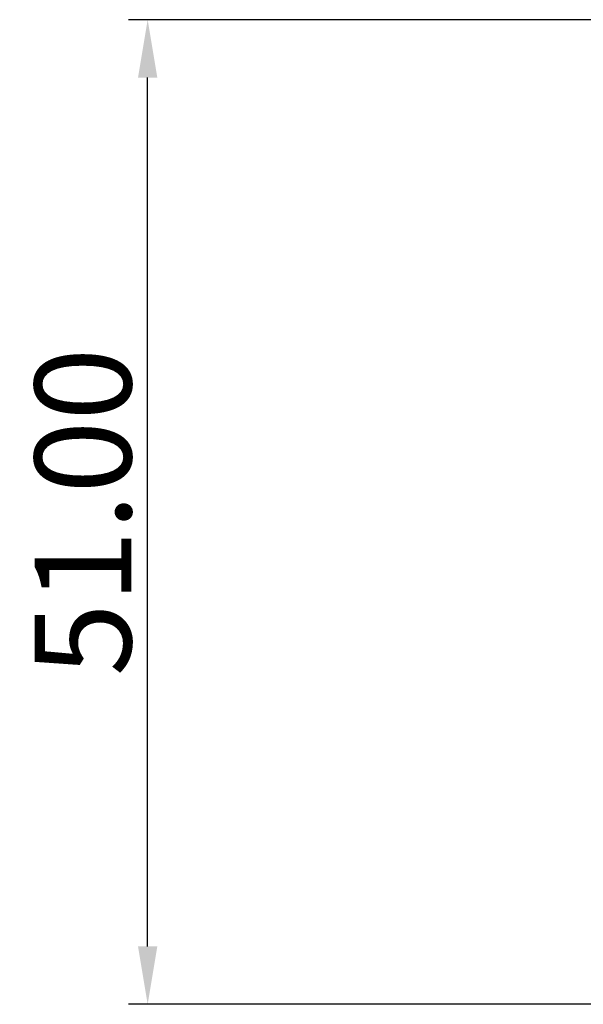
# Model space of a CAD drawing. Units: centimetres. Extents: x 3473 to 3881, y 469 to 1088.
# Drawn here: x 3643 to 3672, y 775 to 826 of the extents above; entities that cross this region are included whole.
import ezdxf

# ---------------------------------------------------------------- set-up
doc = ezdxf.new("R2010")
doc.units = ezdxf.units.CM
doc.header["$MEASUREMENT"] = 0
doc.layers.add('2D_28398$Annotation$Cotas', color=7, linetype='Continuous', true_color=0x000000)
doc.styles.add('Arial', font='txt')
doc.dimstyles.new('Millimeter Small', dxfattribs={"dimtxt": 5, "dimasz": 3, "dimexe": 1, "dimexo": 0.5, "dimgap": 0.8, "dimtad": 1, "dimtoh": 1, "dimzin": 1, "dimdsep": 46, "dimtxsty": 'Arial', "dimcen": 2.5, "dimadec": 1, "dimazin": 1, "dimtfac": 1, "dimtdec": 4, "dimtix": 1, "dimtofl": 0, "dimtmove": 1, "dimatfit": 3, "dimfxl": 0, "dimtolj": 1, "dimtzin": 1, "dimarcsym": 0})

# ---------------------------------------------------------------- blocks, each defined once
blk = doc.blocks.new('*D4')
at = {"layer": '2D_28398$Annotation$Cotas', "color": 0, "lineweight": -2}
for p, q in [((3715.794, 825.642), (3648.313, 825.642)), ((3649.313, 777.589), (3649.313, 822.642)), ((3717.132, 774.589), (3648.313, 774.589))]:
    blk.add_line(p, q, dxfattribs=at)
at = {"layer": '2D_28398$Annotation$Cotas', "color": 0}
for points in [[(3649.813, 822.642), (3648.813, 822.642), (3649.313, 825.642)], [(3648.813, 777.589), (3649.813, 777.589), (3649.313, 774.589)]]:
    blk.add_solid(points, dxfattribs=at)
at = {"layer": 'Defpoints', "color": 0}
for p in [(3649.313, 825.642), (3716.294, 825.642), (3717.632, 774.589)]:
    blk.add_point(p, dxfattribs=at)
at = {"layer": '2D_28398$Annotation$Cotas', "color": 0, "insert": (3645.961, 800.116), "char_height": 5, "attachment_point": 5, "rotation": 90, "style": 'Arial'}
blk.add_mtext('\\A1;51.00', dxfattribs=at)

msp = doc.modelspace()

# ---------------------------------------------------------------- dimensions: what is measured, and where the dimension line sits
at = {"layer": '2D_28398$Annotation$Cotas'}
dim = msp.add_linear_dim(base=(3649.313, 825.642), p1=(3717.632, 774.589), p2=(3716.294, 825.642), angle=90, text='51.00', dimstyle='Millimeter Small', override={"dimscale": 1, "dimlfac": 1, "dimtxsty": 'Arial', "dimsah": 0}, dxfattribs=at)
dim.commit()
dim.dimension.update_dxf_attribs({"geometry": '*D4', "text_midpoint": (3645.961, 800.116)})

doc.saveas('drawing.dxf')
